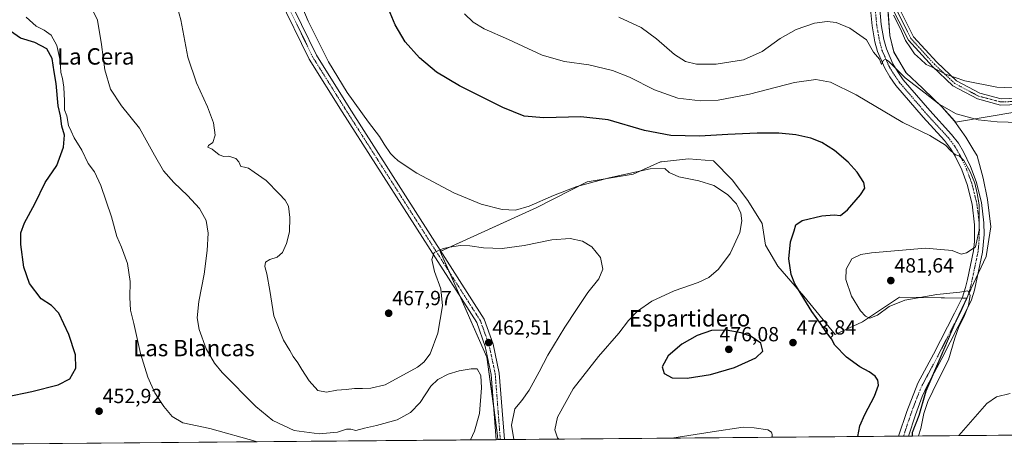
# Model space of a CAD drawing. Units: metres. Extents: x 559835 to 563294, y 4710184 to 4712527.
# Drawn here: x 560230 to 560712, y 4710184 to 4710394 of the extents above; entities that cross this region are included whole.
import ezdxf
from ezdxf.enums import TextEntityAlignment as Align

# ---------------------------------------------------------------- set-up
doc = ezdxf.new("R2010")
doc.units = ezdxf.units.M
doc.header["$MEASUREMENT"] = 0
doc.linetypes.add('TRAZO_Y_PUNTO', pattern=[1, 0.5, -0.25, 0, -0.25])
for name, color, linetype, lineweight in [('Camino', 19, 'Continuous', 0), ('Camino Cxs', 19, 'Continuous', 0), ('Camino eje', 39, 'TRAZO_Y_PUNTO', 13), ('Carátula', 7, 'Continuous', 5), ('Comarca CxS', 133, 'Continuous', 0), ('Comunidad Autónoma CxS', 142, 'Continuous', 0), ('Cultivos herbáceos CxS', 92, 'Continuous', 0), ('Cultivos leñosos', 92, 'Continuous', 0), ('Cultivos leñosos CxS', 92, 'Continuous', 0), ('Curva de nivel maestra', 36, 'Continuous', 30), ('Curva de nivel normal', 36, 'Continuous', 0), ('Municipio', 9, 'Continuous', 13), ('Municipio CxS', 142, 'Continuous', 0), ('Pista no pavimentada', 254, 'Continuous', 13), ('Pista no pavimentada Cxs', 254, 'Continuous', 0), ('Pista pavimentada eje', 135, 'TRAZO_Y_PUNTO', 0), ('Provincia CxS', 1, 'Continuous', 0), ('Punto de cota en terreno', 7, 'Continuous', 0), ('Rótulo de punto de cota en terreno', 19, 'Continuous', 0), ('Texto cartográfico', 19, 'Continuous', 0)]:
    doc.layers.add(name, color=color, linetype=linetype, lineweight=lineweight)
doc.styles.add('Arial', font='txt', dxfattribs={"height": 0.2})

# ---------------------------------------------------------------- blocks, each defined once
blk = doc.blocks.new('*U150')
at = {"layer": 'Cultivos herbáceos CxS', "color": 92, "linetype": 'Continuous', "lineweight": 0}
for points in [[(560654.86, 4710400.93, 489.35), (560655.9, 4710386.6, 487.59), (560657.89, 4710378.5, 486.53), (560663.84, 4710368.4, 485.85), (560671.86, 4710360.91, 485.39), (560672.43, 4710360.37, 485.33), (560681.42, 4710351.58, 484.39), (560687.71, 4710344.67, 482.39), (560688.09, 4710344.12, 482.08), (560718.13, 4710349.3, 486.97)], [(560783.11, 4710191.63, 494.99), (560666.95, 4710190.61, 478.82), (560667, 4710192.35, 478.61), (560670.21, 4710200.63, 479.21), (560673.64, 4710212.6, 478.94), (560680.95, 4710229.7, 478.82), (560688.26, 4710246.66, 479.7), (560688.34, 4710246.84, 479.71), (560693.66, 4710258.05, 479.89), (560660.56, 4710258.57, 481), (560658.19, 4710256.99, 480.66), (560642.52, 4710246.55, 479.24), (560629.11, 4710240.22, 475.69), (560613.78, 4710259.03, 474.95), (560601.05, 4710273.79, 474.23), (560594.94, 4710283.97, 473.09), (560593.41, 4710294.67, 472.35), (560586.28, 4710305.87, 471.55), (560578.65, 4710316.05, 471.62), (560569.48, 4710325.22, 472.08), (560557.26, 4710326.23, 471.89), (560544.06, 4710324.77, 470.85), (560543.52, 4710324.71, 470.8), (560530.09, 4710318.67, 469.23), (560507.6, 4710315.06, 469.69), (560483.04, 4710302.36, 469.05), (560435.62, 4710280.92, 464.85), (560442.82, 4710264.69, 463.51), (560458.55, 4710229.19, 461.84), (560463.53, 4710192.18, 462.41), (560463.93, 4710188.82, 462.48), (560189.33, 4710186.41, 441.94)]]:
    blk.add_polyline3d(points, dxfattribs=at)
blk = doc.blocks.new('*U170')
at = {"layer": 'Curva de nivel normal', "color": 36, "linetype": 'Continuous', "lineweight": 0}
for points in [[(560365.75, 4710406.2, 470), (560370.96, 4710393.64, 470), (560380.97, 4710373.73, 470), (560390.12, 4710358.66, 470), (560400.49, 4710344.19, 470), (560405.96, 4710337.17, 470), (560408.25, 4710333.41, 470), (560411.39, 4710328.88, 470), (560413.02, 4710327.18, 470), (560415, 4710325.21, 470), (560424.17, 4710319.28, 470), (560442.36, 4710309.56, 470), (560455.7, 4710304.05, 470), (560466.05, 4710301.51, 470), (560472.56, 4710301.1, 470), (560479.25, 4710303.06, 470), (560491.1, 4710308.38, 470), (560502.58, 4710312.72, 470), (560518.39, 4710317.01, 470), (560538.52, 4710321.3, 470), (560545.62, 4710321.59, 470), (560547.79, 4710319.56, 470), (560552.57, 4710317.4, 470), (560562.26, 4710315.42, 470), (560569.68, 4710313.17, 470), (560576.37, 4710308.87, 470), (560580.71, 4710304.22, 470), (560581.86, 4710301.84, 470), (560582.84, 4710299.59, 470), (560583.43, 4710295.85, 470), (560582.42, 4710290.15, 470), (560577.68, 4710279.9, 470), (560571.96, 4710272.19, 470), (560567.21, 4710268.23, 470), (560561.96, 4710265.67, 470), (560550.22, 4710261.6, 470), (560539.25, 4710256.66, 470), (560532.22, 4710251.72, 470), (560527.85, 4710247.07, 470), (560523.08, 4710240.9, 470), (560513.18, 4710229.5, 470), (560500.77, 4710213.68, 470), (560493.04, 4710199.8, 470), (560491.74, 4710193.58, 470), (560493.18, 4710189.68, 470), (560493.77, 4710189.08, 470)], [(560549.03, 4710189.57, 470), (560568.88, 4710192.73, 470), (560584.01, 4710194.86, 470), (560589.49, 4710194.67, 470), (560596.1, 4710193.61, 470), (560597.99, 4710192.54, 470), (560598.29, 4710191.3, 470), (560598.23, 4710190, 470)]]:
    blk.add_polyline3d(points, dxfattribs=at)
blk = doc.blocks.new('*U171')
at = {"layer": 'Curva de nivel normal', "color": 36, "linetype": 'Continuous', "lineweight": 0}
blk.add_polyline3d([(560265.05, 4710399.88, 460), (560267.75, 4710394.18, 460), (560269.82, 4710382.15, 460), (560271.36, 4710369.81, 460), (560274.14, 4710360.3, 460), (560279.63, 4710352.27, 460), (560288.43, 4710341.19, 460), (560295.7, 4710328.01, 460), (560300.21, 4710320.37, 460), (560305.19, 4710314.68, 460), (560311.96, 4710308.37, 460), (560317.82, 4710302, 460), (560321.08, 4710296, 460), (560321.99, 4710289.86, 460), (560321.59, 4710281.43, 460), (560319.98, 4710269.82, 460), (560317.36, 4710256.42, 460), (560316.57, 4710248.46, 460), (560317.56, 4710242.77, 460), (560320.99, 4710233.25, 460), (560325.06, 4710226.3, 460), (560328.79, 4710221.77, 460), (560345.28, 4710205.08, 460), (560353.74, 4710198.25, 460), (560364.14, 4710193.36, 460), (560376.45, 4710191.71, 460), (560385.32, 4710192.49, 460), (560389.76, 4710193.93, 460), (560391.95, 4710193.91, 460), (560394.28, 4710193.29, 460), (560398.55, 4710194.51, 460), (560404.41, 4710195.69, 460), (560414.58, 4710198.6, 460), (560421.16, 4710202.05, 460), (560425.88, 4710207.03, 460), (560431.06, 4710214.96, 460), (560434.44, 4710218.25, 460), (560439.56, 4710220.93, 460), (560444.91, 4710222.54, 460), (560450.89, 4710223.43, 460), (560453.77, 4710223.51, 460), (560455.49, 4710220.21, 460), (560455.87, 4710214.19, 460), (560454.93, 4710201.57, 460), (560452.46, 4710192.91, 460), (560450.44, 4710188.7, 460)], dxfattribs=at)
blk = doc.blocks.new('*U175')
at = {"layer": 'Curva de nivel normal', "color": 36, "linetype": 'Continuous', "lineweight": 0}
blk.add_polyline3d([(560346.17, 4710187.79, 455), (560322.88, 4710194.36, 455), (560309.62, 4710197.02, 455), (560304.34, 4710200.15, 455), (560300.24, 4710204.98, 455), (560295.84, 4710211.68, 455), (560292.38, 4710219.35, 455), (560288.9, 4710231.05, 455), (560285.6, 4710245.61, 455), (560283.96, 4710252.27, 455), (560283.61, 4710258.32, 455), (560283.74, 4710266.29, 455), (560282.45, 4710275.04, 455), (560279.52, 4710283.01, 455), (560277.26, 4710288.18, 455), (560274.74, 4710297.82, 455), (560269.42, 4710313.26, 455), (560266.36, 4710319.82, 455), (560263.26, 4710323.94, 455), (560260.07, 4710330.44, 455), (560256.43, 4710336.52, 455), (560254.93, 4710339.8, 455), (560253.63, 4710342.6, 455), (560252.73, 4710347.26, 455), (560251.72, 4710350.26, 455), (560251.72, 4710354.6, 455), (560251.26, 4710361.26, 455), (560250.59, 4710365.58, 455), (560249.84, 4710368.51, 455), (560249.49, 4710374.3, 455), (560247.95, 4710381.76, 455), (560245.07, 4710386.82, 455), (560241.75, 4710389.28, 455), (560237.76, 4710391.16, 455), (560232.82, 4710395.62, 455)], dxfattribs=at)
blk = doc.blocks.new('*U176')
at = {"layer": 'Curva de nivel normal', "color": 36, "linetype": 'Continuous', "lineweight": 0}
for points in [[(560523.21, 4710395.62, 485), (560534.03, 4710390.5, 485), (560541.55, 4710385.04, 485), (560550.47, 4710377.24, 485), (560555.74, 4710373.93, 485), (560561.14, 4710372.65, 485), (560570.87, 4710372.52, 485), (560584.26, 4710374.7, 485), (560593.28, 4710378.7, 485), (560602.22, 4710385.18, 485), (560609.92, 4710389.47, 485), (560618.96, 4710392.68, 485), (560625.11, 4710393.5, 485), (560629.56, 4710392.89, 485), (560636.3, 4710390.24, 485), (560644.39, 4710384.48, 485), (560647.85, 4710378.46, 485), (560650.73, 4710375.1, 485), (560651.82, 4710372.49, 485), (560652.65, 4710374.38, 485), (560653.78, 4710375.02, 485), (560655.14, 4710374.06, 485), (560663.43, 4710365.96, 485), (560673.1, 4710358.46, 485), (560680.11, 4710353.01, 485), (560688.39, 4710348.25, 485), (560699.14, 4710345.32, 485), (560708.43, 4710344.44, 485), (560719.26, 4710344.1, 485)], [(560714.76, 4710211.47, 485), (560708.09, 4710209.75, 485), (560703.43, 4710206.58, 485), (560689.71, 4710190.81, 485)]]:
    blk.add_polyline3d(points, dxfattribs=at)
blk = doc.blocks.new('*U177')
at = {"layer": 'Curva de nivel normal', "color": 36, "linetype": 'Continuous', "lineweight": 0}
blk.add_polyline3d([(560669.83, 4710190.63, 480), (560671.07, 4710194.23, 480), (560672.44, 4710201.63, 480), (560674.48, 4710207.45, 480), (560679.42, 4710217.53, 480), (560684.67, 4710227.89, 480), (560687.68, 4710238.51, 480), (560689.67, 4710244.03, 480), (560692.19, 4710248.76, 480), (560694.33, 4710254.54, 480), (560695.15, 4710259.47, 480), (560693.99, 4710261.68, 480), (560690.23, 4710260.99, 480), (560678.9, 4710259.89, 480), (560663.24, 4710257.16, 480), (560655.61, 4710253.95, 480), (560649.87, 4710249.71, 480), (560646.05, 4710248.31, 480), (560643.92, 4710249.27, 480), (560641.55, 4710251.8, 480), (560637.17, 4710259.05, 480), (560634.35, 4710267.27, 480), (560634.53, 4710272.27, 480), (560637.18, 4710277.3, 480), (560641.65, 4710279.41, 480), (560646.93, 4710280.28, 480), (560673.35, 4710282.46, 480), (560686.32, 4710281.39, 480), (560690.75, 4710279.67, 480), (560693.34, 4710280.19, 480), (560695.69, 4710281.76, 480), (560697.81, 4710283.2, 480), (560699.63, 4710291.41, 480), (560699.7, 4710303.79, 480), (560698.71, 4710309.25, 480), (560697.54, 4710314.27, 480), (560695.27, 4710319.89, 480), (560692.06, 4710325.46, 480), (560689.76, 4710327.66, 480), (560687.98, 4710328.15, 480), (560686.96, 4710329.13, 480), (560685.7, 4710330.21, 480), (560683.14, 4710332.99, 480), (560675.47, 4710337.66, 480), (560662.28, 4710344.04, 480), (560639.44, 4710357.62, 480), (560626.85, 4710363.84, 480), (560619.65, 4710365.09, 480), (560609.17, 4710363.57, 480), (560587.08, 4710357.92, 480), (560571.8, 4710354.96, 480), (560563.14, 4710354.56, 480), (560552.08, 4710355.98, 480), (560540.63, 4710360.06, 480), (560528.41, 4710366.24, 480), (560520.06, 4710369.56, 480), (560508.37, 4710372.19, 480), (560496.47, 4710373.93, 480), (560485.55, 4710376.96, 480), (560469.08, 4710384.62, 480), (560457.24, 4710389.83, 480), (560451.8, 4710393.1, 480), (560447.63, 4710397.28, 480)], dxfattribs=at)
blk = doc.blocks.new('*U179')
at = {"layer": 'Curva de nivel normal', "color": 36, "linetype": 'Continuous', "lineweight": 0}
blk.add_polyline3d([(560305.4, 4710406.26, 465), (560308.58, 4710394.28, 465), (560312.02, 4710376.01, 465), (560316.22, 4710363.38, 465), (560321.65, 4710351.64, 465), (560324.54, 4710343.91, 465), (560325.42, 4710337.82, 465), (560324.37, 4710334.29, 465), (560322.2, 4710332.81, 465), (560321.9, 4710332, 465), (560324.02, 4710330.96, 465), (560327.33, 4710328.28, 465), (560329.74, 4710327.32, 465), (560332.18, 4710327.52, 465), (560335.61, 4710326.44, 465), (560337.03, 4710324.86, 465), (560337.98, 4710322.54, 465), (560339.77, 4710322.2, 465), (560341.77, 4710321.69, 465), (560344.54, 4710319.8, 465), (560350.46, 4710315.69, 465), (560356.72, 4710309.09, 465), (560359.68, 4710306.1, 465), (560361.28, 4710303.09, 465), (560362.04, 4710297.58, 465), (560361.79, 4710290.54, 465), (560360.37, 4710284.77, 465), (560358.35, 4710280.39, 465), (560355.88, 4710278.13, 465), (560352.19, 4710277.02, 465), (560350.06, 4710275.75, 465), (560349.78, 4710273.62, 465), (560350.8, 4710269.97, 465), (560352.27, 4710261.77, 465), (560354.22, 4710249.39, 465), (560358.95, 4710237.45, 465), (560361.95, 4710232.45, 465), (560363.67, 4710229.51, 465), (560365.99, 4710226.5, 465), (560367.91, 4710223.08, 465), (560371.47, 4710217.64, 465), (560375.71, 4710212.84, 465), (560379.98, 4710212.06, 465), (560384.96, 4710212.99, 465), (560389.65, 4710213.38, 465), (560393.73, 4710213.86, 465), (560397.61, 4710213.84, 465), (560401.73, 4710214.02, 465), (560408.77, 4710215.66, 465), (560424.54, 4710224.32, 465), (560427.71, 4710226.71, 465), (560430.7, 4710230.88, 465), (560434.43, 4710240.94, 465), (560436.72, 4710254.27, 465), (560436, 4710262.61, 465), (560432.93, 4710271.18, 465), (560431.5, 4710276.98, 465), (560432.68, 4710280.35, 465), (560437.1, 4710282.43, 465), (560440.44, 4710282.96, 465), (560445.44, 4710283.79, 465), (560450.18, 4710283.69, 465), (560456.79, 4710282.63, 465), (560465.99, 4710282.43, 465), (560476.8, 4710283.91, 465), (560490.39, 4710286.64, 465), (560499.24, 4710287.27, 465), (560505.39, 4710285.88, 465), (560509.94, 4710283.26, 465), (560514.1, 4710277.94, 465), (560515.31, 4710272.27, 465), (560513.27, 4710267.52, 465), (560507.91, 4710260.91, 465), (560502.48, 4710252.52, 465), (560496.7, 4710243.94, 465), (560488.43, 4710230.13, 465), (560484.2, 4710222.02, 465), (560479.2, 4710213.09, 465), (560475.58, 4710207.96, 465), (560472.16, 4710203.95, 465), (560470.61, 4710195.94, 465), (560471.68, 4710188.89, 465)], dxfattribs=at)
blk = doc.blocks.new('*U183')
at = {"layer": 'Curva de nivel maestra', "color": 36, "linetype": 'Continuous', "lineweight": 30}
blk.add_polyline3d([(560640.25, 4710190.37, 475), (560641.18, 4710195.61, 475), (560643.61, 4710201.16, 475), (560648.29, 4710210.16, 475), (560650.24, 4710215.5, 475), (560650.03, 4710217.94, 475), (560648.63, 4710219.97, 475), (560645.73, 4710222.05, 475), (560641.25, 4710224.43, 475), (560634.72, 4710229.24, 475), (560628.88, 4710235.06, 475), (560627.25, 4710238.1, 475), (560624.8, 4710241.31, 475), (560621.9, 4710245.75, 475), (560617.62, 4710251.47, 475), (560609.27, 4710265.12, 475), (560607.56, 4710269.67, 475), (560606.36, 4710277.32, 475), (560607.25, 4710285.56, 475), (560609.08, 4710291.04, 475), (560609.85, 4710293.88, 475), (560612.88, 4710296.09, 475), (560622.49, 4710298.42, 475), (560628.55, 4710298.88, 475), (560631.69, 4710298.46, 475), (560635.16, 4710301.26, 475), (560641.45, 4710308.6, 475), (560643.66, 4710311.93, 475), (560643.12, 4710314.61, 475), (560639.85, 4710319.69, 475), (560635.44, 4710324.62, 475), (560628.81, 4710330.31, 475), (560622.62, 4710334.2, 475), (560617.19, 4710336.38, 475), (560609.76, 4710338, 475), (560601.43, 4710338.81, 475), (560590.82, 4710338.81, 475), (560576.53, 4710338.19, 475), (560562.57, 4710337.32, 475), (560548.62, 4710337.68, 475), (560535.77, 4710340.14, 475), (560517.96, 4710345.29, 475), (560504.54, 4710346.77, 475), (560486.44, 4710346.27, 475), (560476.7, 4710347.1, 475), (560466.25, 4710351.3, 475), (560445.14, 4710361.92, 475), (560433.85, 4710368.6, 475), (560425.5, 4710375.66, 475), (560418.44, 4710383.52, 475), (560413.65, 4710391.82, 475), (560407.93, 4710405.68, 475)], dxfattribs=at)
blk = doc.blocks.new('5PATER')
at = {"layer": 'Carátula', "linetype": 'Continuous', "lineweight": 5}
h = blk.add_hatch(color=250, dxfattribs=at)
edge = h.paths.add_edge_path()
edge.add_ellipse((0, 0.01), major_axis=(-1.33, -1.34), ratio=0.999422, start_angle=0, end_angle=360)

msp = doc.modelspace()

# ---------------------------------------------------------------- linework, layer by layer
at = {"layer": 'Camino', "color": 19, "linetype": 'Continuous', "lineweight": 0}
for points in [[(560703.05, 4710661.82, 485.35), (560705.83, 4710655.56, 485.73), (560709.42, 4710642.82, 486.86), (560711.38, 4710626.85, 488.34), (560710.73, 4710607.51, 488.9), (560711.37, 4710586.16, 488.64), (560707.35, 4710553.33, 487.91), (560691, 4710521.77, 489.4), (560683.33, 4710502.6, 491.56), (560670.55, 4710465.22, 493.29), (560668.67, 4710447.04, 493.4), (560670.33, 4710441.13, 493.37), (560670.67, 4710437.09, 493.23), (560669.44, 4710433.94, 492.96), (560667.64, 4710432.01, 492.69), (560662.15, 4710429.21, 491.98), (560659.32, 4710425.22, 491.68), (560658.63, 4710403.59, 490.62), (560667.42, 4710386, 490.54), (560678.89, 4710373.51, 490.25), (560688.54, 4710364.37, 489.79), (560699.87, 4710358.36, 489.18), (560710.35, 4710355.6, 489.04), (560723.19, 4710356.03, 489.17)], [(560723.75, 4710353.04, 488.64), (560710.02, 4710352.59, 488.37), (560698.77, 4710355.54, 488.68), (560686.77, 4710361.91, 489.15), (560676.75, 4710371.4, 489.66), (560664.93, 4710384.28, 489.99), (560655.61, 4710402.93, 489.92), (560656.35, 4710426.21, 491.39), (560659.45, 4710430.6, 491.67)]]:
    msp.add_polyline3d(points, dxfattribs=at)
at = {"layer": 'Camino Cxs', "color": 19, "linetype": 'Continuous', "lineweight": 0}
for points in [[(560658.63, 4710403.59, 490.62), (560667.42, 4710386, 490.54), (560678.89, 4710373.51, 490.25), (560688.54, 4710364.37, 489.79), (560699.87, 4710358.36, 489.18), (560710.35, 4710355.6, 489.04), (560723.19, 4710356.03, 489.17)], [(560723.75, 4710353.04, 488.64), (560710.02, 4710352.59, 488.37), (560698.77, 4710355.54, 488.68), (560686.77, 4710361.91, 489.15), (560676.75, 4710371.4, 489.66), (560664.93, 4710384.28, 489.99), (560655.61, 4710402.93, 489.92)]]:
    msp.add_polyline3d(points, dxfattribs=at)
at = {"layer": 'Camino eje', "color": 39, "linetype": 'TRAZO_Y_PUNTO', "lineweight": 13}
msp.add_polyline3d([(560661.39, 4710430.74, 491.87), (560657.83, 4710425.71, 491.53), (560657.12, 4710403.26, 490.38), (560666.18, 4710385.14, 490.38), (560677.82, 4710372.46, 489.99), (560687.66, 4710363.14, 489.57), (560699.32, 4710356.95, 488.94), (560710.18, 4710354.1, 488.81), (560723.47, 4710354.53, 488.97)], dxfattribs=at)
at = {"layer": 'Comarca CxS', "color": 133, "linetype": 'Continuous', "lineweight": 0}
msp.add_polyline3d([(563293.56, 4710213.69, 412.53), (559872.16, 4710183.62, 438.72), (559852.28, 4712496.84, 519.84), (563272.57, 4712526.94, 444.89), (563293.56, 4710213.69, 412.53)], close=True, dxfattribs=at)
msp.add_polyline3d([(563293.56, 4710213.69, 412.53), (559872.16, 4710183.62, 438.72), (559852.28, 4712496.84, 519.84), (563272.57, 4712526.94, 444.89), (563293.56, 4710213.69, 412.53)], close=True, dxfattribs=at)
at = {"layer": 'Comunidad Autónoma CxS', "color": 142, "linetype": 'Continuous', "lineweight": 0}
msp.add_polyline3d([(560666.83, 4710190.6, 478.78), (559872.16, 4710183.62, 438.72), (559858.91, 4711725.78, 472.87), (559852.28, 4712496.84, 519.84), (562543.81, 4712520.53, 453.38), (563272.57, 4712526.94, 444.89), (563293.56, 4710213.69, 412.53), (561615.06, 4710198.94, 484.97), (560666.83, 4710190.6, 478.78)], close=True, dxfattribs=at)
msp.add_polyline3d([(560666.83, 4710190.6, 478.78), (559872.16, 4710183.62, 438.72), (559858.91, 4711725.78, 472.87), (559852.28, 4712496.84, 519.84), (562543.81, 4712520.53, 453.38), (563272.57, 4712526.94, 444.89), (563293.56, 4710213.69, 412.53), (561615.06, 4710198.94, 484.97), (560666.83, 4710190.6, 478.78)], close=True, dxfattribs=at)
at = {"layer": 'Cultivos herbáceos CxS', "color": 92, "linetype": 'Continuous', "lineweight": 0}
for points in [[(560654.86, 4710400.93, 489.35), (560655.9, 4710386.6, 487.59), (560657.89, 4710378.5, 486.53), (560663.84, 4710368.4, 485.85), (560671.86, 4710360.91, 485.39), (560672.43, 4710360.37, 485.33), (560681.42, 4710351.58, 484.39), (560687.71, 4710344.67, 482.39), (560688.08, 4710344.12, 482.08), (560718.13, 4710349.3, 486.97)], [(560666.95, 4710190.61, 478.82), (560667, 4710192.35, 478.61), (560670.21, 4710200.63, 479.21), (560673.64, 4710212.6, 478.94), (560677.04, 4710220.56, 478.8), (560680.95, 4710229.7, 478.82), (560688.26, 4710246.66, 479.7), (560688.34, 4710246.84, 479.71), (560691.05, 4710252.56, 479.7), (560693.63, 4710257.99, 479.89), (560693.66, 4710258.05, 479.89), (560693.65, 4710258.05, 479.89), (560691.19, 4710258.09, 479.72), (560660.56, 4710258.57, 481), (560658.19, 4710256.99, 480.66), (560642.52, 4710246.55, 479.24), (560629.11, 4710240.22, 475.69), (560613.77, 4710259.03, 474.95), (560601.05, 4710273.79, 474.23), (560594.94, 4710283.98, 473.09), (560593.41, 4710294.67, 472.35), (560586.28, 4710305.87, 471.55), (560578.65, 4710316.05, 471.62), (560569.48, 4710325.22, 472.08), (560557.26, 4710326.23, 471.89), (560544.05, 4710324.77, 470.85), (560543.51, 4710324.71, 470.8), (560530.09, 4710318.67, 469.23), (560507.6, 4710315.06, 469.69), (560483.04, 4710302.36, 469.05), (560435.97, 4710281.08, 464.85), (560435.62, 4710280.92, 464.85), (560439.98, 4710271.08, 464), (560442.82, 4710264.69, 463.51), (560445.35, 4710258.96, 463.26), (560458.54, 4710229.19, 461.84), (560461.86, 4710204.54, 462.14), (560463.53, 4710192.18, 462.41), (560463.92, 4710188.82, 462.48)], [(560783.11, 4710191.63, 494.99), (560666.95, 4710190.61, 478.82)], [(560463.92, 4710188.82, 462.48), (560463.09, 4710188.81, 462.46), (560189.33, 4710186.41, 441.94)]]:
    msp.add_polyline3d(points, dxfattribs=at)
at = {"layer": 'Cultivos leñosos', "color": 92, "linetype": 'Continuous', "lineweight": 0}
for points in [[(560654.86, 4710400.93, 489.35), (560655.9, 4710386.6, 487.59), (560657.89, 4710378.5, 486.53), (560663.84, 4710368.4, 485.85), (560671.86, 4710360.91, 485.39), (560672.43, 4710360.37, 485.33), (560681.42, 4710351.58, 484.39), (560687.71, 4710344.67, 482.39), (560688.08, 4710344.12, 482.08), (560718.13, 4710349.3, 486.97)], [(560666.95, 4710190.61, 478.82), (560667, 4710192.35, 478.61), (560670.21, 4710200.63, 479.21), (560673.64, 4710212.6, 478.94), (560677.04, 4710220.56, 478.8), (560680.95, 4710229.7, 478.82), (560688.26, 4710246.66, 479.7), (560688.34, 4710246.84, 479.71), (560691.05, 4710252.56, 479.7), (560693.63, 4710257.99, 479.89), (560693.66, 4710258.05, 479.89), (560693.65, 4710258.05, 479.89), (560691.19, 4710258.09, 479.72), (560660.56, 4710258.57, 481), (560658.19, 4710256.99, 480.66), (560642.52, 4710246.55, 479.24), (560629.11, 4710240.22, 475.69), (560613.77, 4710259.03, 474.95), (560601.05, 4710273.79, 474.23), (560594.94, 4710283.98, 473.09), (560593.41, 4710294.67, 472.35), (560586.28, 4710305.87, 471.55), (560578.65, 4710316.05, 471.62), (560569.48, 4710325.22, 472.08), (560557.26, 4710326.23, 471.89), (560544.05, 4710324.77, 470.85), (560543.51, 4710324.71, 470.8), (560530.09, 4710318.67, 469.23), (560507.6, 4710315.06, 469.69), (560483.04, 4710302.36, 469.05), (560435.97, 4710281.08, 464.85), (560435.62, 4710280.92, 464.85), (560439.98, 4710271.08, 464), (560442.82, 4710264.69, 463.51), (560445.35, 4710258.96, 463.26), (560458.54, 4710229.19, 461.84), (560461.86, 4710204.54, 462.14), (560463.53, 4710192.18, 462.41), (560463.92, 4710188.82, 462.48)], [(560666.95, 4710190.61, 478.82), (560664.93, 4710190.59, 478.45), (560662.54, 4710190.57, 478.13), (560660.15, 4710190.55, 477.82), (560467.1, 4710188.85, 462.85), (560465.09, 4710188.83, 462.51), (560463.92, 4710188.82, 462.48)]]:
    msp.add_polyline3d(points, dxfattribs=at)
at = {"layer": 'Cultivos leñosos CxS', "color": 92, "linetype": 'Continuous', "lineweight": 0}
msp.add_polyline3d([(560718.13, 4710349.3, 486.97), (560688.09, 4710344.12, 482.08), (560687.71, 4710344.67, 482.39), (560681.42, 4710351.58, 484.39), (560672.43, 4710360.37, 485.33), (560671.86, 4710360.91, 485.39), (560663.84, 4710368.4, 485.85), (560657.89, 4710378.5, 486.53), (560655.9, 4710386.6, 487.59), (560654.86, 4710400.93, 489.35)], dxfattribs=at)
msp.add_polyline3d([(560666.95, 4710190.61, 478.82), (560463.93, 4710188.82, 462.48), (560463.53, 4710192.18, 462.41), (560458.55, 4710229.19, 461.84), (560442.82, 4710264.69, 463.51), (560435.62, 4710280.92, 464.85), (560483.04, 4710302.36, 469.05), (560507.6, 4710315.06, 469.69), (560530.09, 4710318.67, 469.23), (560543.51, 4710324.71, 470.8), (560544.06, 4710324.77, 470.85), (560557.26, 4710326.23, 471.89), (560569.48, 4710325.22, 472.08), (560578.65, 4710316.05, 471.62), (560586.28, 4710305.87, 471.55), (560593.41, 4710294.67, 472.35), (560594.94, 4710283.97, 473.09), (560601.05, 4710273.79, 474.23), (560613.78, 4710259.03, 474.95), (560629.11, 4710240.22, 475.69), (560642.52, 4710246.55, 479.24), (560658.19, 4710256.99, 480.66), (560660.56, 4710258.57, 481), (560693.66, 4710258.05, 479.89), (560688.34, 4710246.84, 479.71), (560688.26, 4710246.66, 479.7), (560680.95, 4710229.7, 478.82), (560673.64, 4710212.6, 478.94), (560670.21, 4710200.63, 479.21), (560667, 4710192.35, 478.61), (560666.95, 4710190.61, 478.82)], close=True, dxfattribs=at)
at = {"layer": 'Curva de nivel maestra', "color": 36, "linetype": 'Continuous', "lineweight": 30}
for points in [[(560223.13, 4710209.79, 450), (560235.71, 4710212.46, 450), (560248.56, 4710215.65, 450), (560254.23, 4710218.61, 450), (560257.21, 4710223.89, 450), (560256.99, 4710230.39, 450), (560253.78, 4710240.3, 450), (560248.86, 4710250.69, 450), (560245.3, 4710254.43, 450), (560240.16, 4710257.73, 450), (560234.46, 4710265.32, 450), (560231.67, 4710273.26, 450), (560230.25, 4710284.3, 450), (560230.19, 4710290.09, 450), (560231.98, 4710294.97, 450), (560237.12, 4710304.16, 450), (560242.16, 4710314.63, 450), (560247.85, 4710323.03, 450), (560251.23, 4710331.92, 450), (560251.58, 4710337.8, 450), (560250.36, 4710342.28, 450), (560249.62, 4710347.26, 450), (560248.51, 4710352.13, 450), (560247.64, 4710363.08, 450), (560246.51, 4710368.81, 450), (560245.58, 4710375.35, 450), (560243.03, 4710380.02, 450), (560237.08, 4710383.11, 450), (560230.16, 4710385.3, 450), (560223.56, 4710389.88, 450)], [(560556.65, 4710218.86, 475), (560568.08, 4710220.65, 475), (560579.84, 4710224.17, 475), (560590.16, 4710228.89, 475), (560593.7, 4710232.17, 475), (560592.61, 4710236.05, 475), (560587.9, 4710239.31, 475), (560582.99, 4710241.17, 475), (560575.7, 4710242.44, 475), (560568.58, 4710242.24, 475), (560561.52, 4710239.8, 475), (560553.92, 4710235.56, 475), (560547.34, 4710229.92, 475), (560544.38, 4710224.47, 475), (560545.34, 4710221.2, 475), (560549.19, 4710219.12, 475), (560556.65, 4710218.86, 475)]]:
    msp.add_polyline3d(points, dxfattribs=at)
at = {"layer": 'Curva de nivel normal', "color": 36, "linetype": 'Continuous', "lineweight": 0}
msp.add_polyline3d([(560657.64, 4710396.58, 490), (560661.05, 4710389.88, 490), (560663.6, 4710384.18, 490), (560666.07, 4710380.58, 490), (560667.87, 4710377.7, 490), (560670.84, 4710375.02, 490), (560673.63, 4710372.45, 490), (560676.65, 4710371.11, 490), (560683.13, 4710367.62, 490), (560692.55, 4710364.5, 490), (560708.24, 4710361.28, 490), (560720.1, 4710360.76, 490)], dxfattribs=at)
at = {"layer": 'Municipio', "color": 9, "linetype": 'Continuous', "lineweight": 13}
msp.add_polyline3d([(560666.83, 4710190.6, 478.78), (560666.88, 4710192.39, 478.56), (560670.1, 4710200.68, 479.18), (560673.52, 4710212.65, 478.9), (560680.83, 4710229.74, 478.81), (560685.4, 4710240.35, 479.29), (560688.23, 4710246.89, 479.7), (560695.52, 4710262.26, 480.09), (560695.59, 4710262.41, 480.09), (560703.04, 4710278.49, 480.71), (560705.29, 4710292.98, 480.56), (560703.63, 4710306.3, 480.54), (560701.61, 4710316.81, 480.76), (560698.57, 4710327.7, 481.06), (560696.49, 4710331.11, 481.13), (560695.46, 4710332.79, 480.99), (560693.02, 4710336.78, 481.08), (560687.6, 4710344.72, 482.4), (560681.3, 4710351.63, 484.38), (560672.32, 4710360.42, 485.32), (560672.06, 4710360.66, 485.34), (560663.73, 4710368.45, 485.83), (560657.78, 4710378.54, 486.51), (560655.79, 4710386.65, 487.56), (560654.75, 4710400.98, 489.31)], dxfattribs=at)
msp.add_polyline3d([(560666.83, 4710190.6, 478.78), (560666.88, 4710192.39, 478.56), (560670.1, 4710200.68, 479.18), (560673.52, 4710212.65, 478.9), (560680.83, 4710229.74, 478.81), (560685.4, 4710240.35, 479.29), (560688.23, 4710246.89, 479.7), (560695.52, 4710262.26, 480.09), (560695.59, 4710262.41, 480.09), (560703.04, 4710278.49, 480.71), (560705.29, 4710292.98, 480.56), (560703.63, 4710306.3, 480.54), (560701.61, 4710316.81, 480.76), (560698.57, 4710327.7, 481.06), (560696.49, 4710331.11, 481.13), (560695.46, 4710332.79, 480.99), (560693.02, 4710336.78, 481.08), (560687.6, 4710344.72, 482.4), (560681.3, 4710351.63, 484.38), (560672.32, 4710360.42, 485.32), (560672.06, 4710360.66, 485.34), (560663.73, 4710368.45, 485.83), (560657.78, 4710378.54, 486.51), (560655.79, 4710386.65, 487.56), (560654.75, 4710400.98, 489.31)], dxfattribs=at)
at = {"layer": 'Municipio CxS', "color": 142, "linetype": 'Continuous', "lineweight": 0}
for points in [[(560654.75, 4710400.98, 489.31), (560655.79, 4710386.65, 487.56), (560657.78, 4710378.54, 486.51), (560663.73, 4710368.45, 485.83), (560672.06, 4710360.66, 485.34), (560672.32, 4710360.42, 485.32), (560681.3, 4710351.63, 484.38), (560687.6, 4710344.72, 482.4), (560693.02, 4710336.78, 481.08), (560695.46, 4710332.79, 480.99), (560696.49, 4710331.11, 481.13), (560698.57, 4710327.7, 481.06), (560701.61, 4710316.81, 480.76), (560703.63, 4710306.3, 480.54), (560705.29, 4710292.98, 480.56), (560703.04, 4710278.49, 480.71), (560695.59, 4710262.41, 480.09), (560695.52, 4710262.26, 480.09), (560688.23, 4710246.89, 479.7), (560685.4, 4710240.35, 479.29), (560680.83, 4710229.74, 478.81), (560673.52, 4710212.65, 478.9), (560670.1, 4710200.68, 479.18), (560666.88, 4710192.39, 478.56), (560666.83, 4710190.6, 478.78), (560666.83, 4710190.6, 478.78), (559872.16, 4710183.62, 438.72)], [(560654.75, 4710400.98, 489.31), (560655.79, 4710386.64, 487.56), (560657.78, 4710378.54, 486.51), (560663.73, 4710368.45, 485.83), (560672.06, 4710360.66, 485.34), (560672.32, 4710360.42, 485.32), (560681.3, 4710351.63, 484.38), (560687.6, 4710344.72, 482.4), (560693.02, 4710336.78, 481.08), (560695.46, 4710332.79, 480.99), (560696.49, 4710331.11, 481.13), (560698.57, 4710327.7, 481.06), (560701.61, 4710316.81, 480.76), (560703.63, 4710306.3, 480.54), (560705.29, 4710292.98, 480.56), (560703.04, 4710278.48, 480.71), (560695.59, 4710262.41, 480.09), (560695.52, 4710262.25, 480.09), (560688.23, 4710246.89, 479.7), (560685.4, 4710240.35, 479.29), (560680.83, 4710229.74, 478.81), (560673.52, 4710212.65, 478.9), (560670.1, 4710200.68, 479.18), (560666.88, 4710192.39, 478.56), (560666.83, 4710190.6, 478.78), (560666.83, 4710190.6, 478.78), (559872.16, 4710183.62, 438.72)], [(561615.06, 4710198.94, 484.97), (560666.83, 4710190.6, 478.78), (560666.88, 4710192.39, 478.56), (560670.1, 4710200.68, 479.18), (560673.52, 4710212.65, 478.9), (560680.83, 4710229.74, 478.81), (560685.4, 4710240.35, 479.29), (560688.23, 4710246.89, 479.7), (560695.52, 4710262.26, 480.09), (560695.59, 4710262.41, 480.09), (560703.04, 4710278.49, 480.71), (560705.29, 4710292.98, 480.56), (560703.63, 4710306.3, 480.54), (560701.61, 4710316.81, 480.76), (560698.57, 4710327.7, 481.06), (560696.49, 4710331.11, 481.13), (560695.46, 4710332.79, 480.99), (560693.02, 4710336.78, 481.08), (560687.6, 4710344.72, 482.4), (560681.3, 4710351.63, 484.38), (560672.32, 4710360.42, 485.32), (560672.06, 4710360.66, 485.34), (560663.73, 4710368.45, 485.83), (560657.78, 4710378.54, 486.51), (560655.79, 4710386.65, 487.56), (560654.75, 4710400.98, 489.31)], [(561615.06, 4710198.94, 484.97), (560666.83, 4710190.6, 478.78), (560666.88, 4710192.39, 478.56), (560670.1, 4710200.68, 479.18), (560673.52, 4710212.65, 478.9), (560680.83, 4710229.74, 478.81), (560685.4, 4710240.35, 479.29), (560688.23, 4710246.89, 479.7), (560695.52, 4710262.25, 480.09), (560695.59, 4710262.41, 480.09), (560703.04, 4710278.48, 480.71), (560705.29, 4710292.98, 480.56), (560703.63, 4710306.3, 480.54), (560701.61, 4710316.81, 480.76), (560698.57, 4710327.7, 481.06), (560696.49, 4710331.11, 481.13), (560695.46, 4710332.79, 480.99), (560693.02, 4710336.78, 481.08), (560687.6, 4710344.72, 482.4), (560681.3, 4710351.63, 484.38), (560672.32, 4710360.42, 485.32), (560672.06, 4710360.66, 485.34), (560663.73, 4710368.45, 485.83), (560657.78, 4710378.54, 486.51), (560655.79, 4710386.64, 487.56), (560654.75, 4710400.98, 489.31)]]:
    msp.add_polyline3d(points, dxfattribs=at)
at = {"layer": 'Pista no pavimentada', "color": 254, "linetype": 'Continuous', "lineweight": 13}
for points in [[(560463.09, 4710188.81, 462.46), (560460.6, 4710220.72, 461.81), (560457.69, 4710234.47, 462.21), (560453.57, 4710246.09, 462.48), (560387.68, 4710349.24, 468.5), (560371.5, 4710375.06, 468.71), (560356.64, 4710405.57, 468.08), (560351.02, 4710421.16, 467.64), (560347.65, 4710434.25, 467.25), (560344.92, 4710448.57, 466.4), (560343.61, 4710459.79, 465.75), (560357.52, 4710563.13, 460.4), (560358.46, 4710576.98, 460.11), (560357.1, 4710584.85, 460.45), (560353.95, 4710594.14, 460.78), (560345.45, 4710609.54, 461.8), (560330.1, 4710635.96, 464.94), (560318.57, 4710656, 466.33), (560305.71, 4710682.82, 467.69), (560288.7, 4710727.34, 467.76)], [(560292.46, 4710728.72, 468.02), (560309.39, 4710684.4, 467.86), (560322.11, 4710657.86, 466.28), (560332.86, 4710639.18, 464.94), (560334.04, 4710637.14, 464.74), (560335.4, 4710635.25, 464.51), (560348.95, 4710611.48, 461.61), (560357.63, 4710595.76, 460.68), (560360.99, 4710585.84, 460.34), (560362.49, 4710577.19, 460.24), (560361.5, 4710562.73, 460.74), (560347.65, 4710459.75, 466.48), (560348.88, 4710449.18, 467.01), (560351.55, 4710435.12, 467.2), (560354.85, 4710422.34, 467.59), (560360.33, 4710407.13, 468.06), (560375, 4710377, 468.78), (560391.06, 4710351.38, 468.79), (560457.19, 4710247.86, 462.64), (560461.55, 4710235.55, 462.37), (560464.57, 4710221.3, 462.21), (560467.1, 4710188.85, 462.85)], [(560660.15, 4710190.55, 477.82), (560660.15, 4710190.55, 477.82), (560664.19, 4710202.57, 477.58), (560669.64, 4710216.39, 477.62), (560677.29, 4710230.63, 478.34), (560687.57, 4710250.65, 479.65), (560691.39, 4710258.51, 479.75), (560692.97, 4710263.27, 480.24), (560693.93, 4710267.19, 480.32), (560696.81, 4710281.19, 480.02), (560697.3, 4710285.87, 479.95), (560697.41, 4710293.95, 479.86), (560696.22, 4710304.04, 479.73), (560693.81, 4710313.75, 479.44), (560691.13, 4710320.79, 479.7), (560687.89, 4710327.59, 479.85), (560685.66, 4710331.29, 479.96), (560682.65, 4710335.27, 480.06), (560672.14, 4710346.7, 481.25), (560658.88, 4710362.17, 483.6), (560655.9, 4710366.38, 484.09), (560653.37, 4710370.66, 484.55), (560649.84, 4710378.76, 484.83), (560648.57, 4710383.59, 485.27), (560647.19, 4710391.3, 486.21), (560646.28, 4710401.2, 487.48)], [(560650.83, 4710401.36, 488.07), (560651.7, 4710391.91, 486.9), (560653.01, 4710384.57, 486.21), (560654.17, 4710380.15, 485.94), (560657.38, 4710372.8, 485.07), (560659.72, 4710368.86, 484.88), (560662.47, 4710364.97, 484.34), (560675.39, 4710349.88, 482.19), (560686.14, 4710338.18, 480.59), (560689.43, 4710333.84, 480.4), (560691.9, 4710329.74, 480.27), (560695.31, 4710322.58, 480.33), (560698.15, 4710315.11, 480.15), (560700.7, 4710304.86, 480.25), (560701.92, 4710294.93, 480.14), (560702, 4710289.19, 480.22), (560701.33, 4710280.63, 480.37), (560697.34, 4710262, 480.24), (560695.8, 4710257.24, 480.05), (560693.47, 4710252.27, 479.94), (560681.31, 4710228.51, 478.91), (560673.77, 4710214.47, 478.8), (560671.74, 4710209.91, 478.59), (560668.47, 4710201.01, 478.74), (560664.93, 4710190.59, 478.45)], [(560467.1, 4710188.85, 462.85), (560463.09, 4710188.81, 462.46)], [(560664.93, 4710190.59, 478.45), (560660.15, 4710190.55, 477.82)]]:
    msp.add_polyline3d(points, dxfattribs=at)
at = {"layer": 'Pista no pavimentada Cxs', "color": 254, "linetype": 'Continuous', "lineweight": 0}
for points in [[(560360.33, 4710407.13, 468.06), (560375, 4710377, 468.78), (560391.06, 4710351.38, 468.79), (560457.19, 4710247.86, 462.64), (560461.55, 4710235.55, 462.37), (560464.57, 4710221.3, 462.21), (560467.1, 4710188.85, 462.85), (560463.09, 4710188.81, 462.46), (560460.6, 4710220.72, 461.81), (560457.69, 4710234.47, 462.21), (560453.57, 4710246.09, 462.48), (560387.68, 4710349.24, 468.5), (560371.5, 4710375.06, 468.71), (560356.64, 4710405.57, 468.08)], [(560650.83, 4710401.36, 488.07), (560651.7, 4710391.91, 486.9), (560653.01, 4710384.57, 486.21), (560654.17, 4710380.15, 485.94), (560657.38, 4710372.8, 485.07), (560659.72, 4710368.86, 484.88), (560662.47, 4710364.97, 484.34), (560675.39, 4710349.88, 482.19), (560686.14, 4710338.18, 480.59), (560689.43, 4710333.84, 480.4), (560691.9, 4710329.74, 480.27), (560695.31, 4710322.58, 480.33), (560698.15, 4710315.11, 480.15), (560700.7, 4710304.86, 480.25), (560701.92, 4710294.93, 480.14), (560702, 4710289.19, 480.22), (560701.33, 4710280.63, 480.37), (560697.34, 4710262, 480.24), (560695.8, 4710257.24, 480.05), (560693.47, 4710252.27, 479.94), (560681.31, 4710228.51, 478.91), (560673.77, 4710214.47, 478.8), (560671.74, 4710209.91, 478.59), (560668.47, 4710201.01, 478.74), (560664.93, 4710190.59, 478.45), (560664.93, 4710190.59, 478.45), (560660.15, 4710190.55, 477.82), (560660.15, 4710190.55, 477.82), (560664.19, 4710202.57, 477.58), (560669.64, 4710216.39, 477.62), (560677.29, 4710230.63, 478.34), (560687.57, 4710250.65, 479.65), (560691.39, 4710258.51, 479.75), (560692.97, 4710263.27, 480.24), (560693.93, 4710267.19, 480.32), (560696.81, 4710281.19, 480.02), (560697.3, 4710285.87, 479.95), (560697.41, 4710293.95, 479.86), (560696.22, 4710304.04, 479.73), (560693.81, 4710313.75, 479.44), (560691.13, 4710320.79, 479.7), (560687.89, 4710327.59, 479.85), (560685.66, 4710331.29, 479.96), (560682.65, 4710335.27, 480.06), (560672.14, 4710346.7, 481.25), (560658.88, 4710362.17, 483.6), (560655.9, 4710366.38, 484.09), (560653.37, 4710370.66, 484.55), (560649.84, 4710378.76, 484.83), (560648.57, 4710383.59, 485.27), (560647.19, 4710391.3, 486.21), (560646.28, 4710401.2, 487.48)]]:
    msp.add_polyline3d(points, dxfattribs=at)
at = {"layer": 'Pista pavimentada eje', "color": 135, "linetype": 'TRAZO_Y_PUNTO', "lineweight": 0}
for points in [[(560290.58, 4710728.03, 467.68), (560307.55, 4710683.61, 467.72), (560320.34, 4710656.93, 466.24), (560331.83, 4710636.95, 464.81), (560347.2, 4710610.51, 461.86), (560355.79, 4710594.95, 460.78), (560359.04, 4710585.34, 460.4), (560360.47, 4710577.08, 460.14), (560359.51, 4710562.93, 460.58), (560345.63, 4710459.77, 466.08), (560346.9, 4710448.88, 466.85), (560349.6, 4710434.69, 467.22), (560352.93, 4710421.75, 467.65), (560358.49, 4710406.35, 468.08), (560373.25, 4710376.03, 468.75), (560389.37, 4710350.31, 468.66), (560455.38, 4710246.98, 462.61), (560459.62, 4710235.01, 462.3), (560462.59, 4710221.01, 462.17), (560465.09, 4710188.83, 462.51)], [(560648.56, 4710401.28, 487.77), (560649.45, 4710391.61, 486.53), (560650.79, 4710384.08, 485.56), (560652.01, 4710379.46, 485.36), (560653.77, 4710375.41, 485.13), (560655.38, 4710371.73, 484.65), (560656.64, 4710369.59, 484.45), (560657.81, 4710367.62, 484.4), (560660.68, 4710363.57, 483.75), (560667.14, 4710356.03, 482.82), (560673.77, 4710348.29, 481.59), (560679.02, 4710342.58, 481.03), (560684.4, 4710336.73, 480.35), (560685.9, 4710334.74, 480.24), (560687.55, 4710332.57, 480.18), (560689.9, 4710328.67, 480.05), (560693.22, 4710321.69, 480), (560695.98, 4710314.43, 479.78), (560697.19, 4710309.58, 479.88), (560698.46, 4710304.45, 479.99), (560699.07, 4710299.49, 479.95), (560699.67, 4710294.44, 479.98), (560699.71, 4710291.57, 480.01), (560699.65, 4710287.53, 480.07), (560699.32, 4710283.25, 480.14), (560699.07, 4710280.91, 480.19), (560697.63, 4710273.91, 480.33), (560695.64, 4710264.6, 480.14), (560695.16, 4710262.64, 480.11), (560694.39, 4710260.26, 480.02), (560693.6, 4710257.88, 479.88), (560692.43, 4710255.39, 479.78), (560690.52, 4710251.46, 479.73), (560684.44, 4710239.58, 479.21), (560679.3, 4710229.57, 478.62), (560671.71, 4710215.43, 478.22), (560670.69, 4710213.15, 478.05), (560667.97, 4710206.24, 478.29), (560666.33, 4710201.79, 478.15), (560664.56, 4710196.58, 478.16), (560662.54, 4710190.57, 478.13), (560662.54, 4710190.57, 478.13)]]:
    msp.add_polyline3d(points, dxfattribs=at)
at = {"layer": 'Provincia CxS', "color": 1, "linetype": 'Continuous', "lineweight": 0}
msp.add_polyline3d([(563293.56, 4710213.69, 412.53), (559872.16, 4710183.62, 438.72), (559852.28, 4712496.84, 519.84), (562543.81, 4712520.53, 453.38), (563272.57, 4712526.94, 444.89), (563277.57, 4711976.38, 437.51), (563293.56, 4710213.69, 412.53)], close=True, dxfattribs=at)
msp.add_polyline3d([(563293.56, 4710213.69, 412.53), (559872.16, 4710183.62, 438.72), (559852.28, 4712496.84, 519.84), (562543.81, 4712520.53, 453.38), (563272.57, 4712526.94, 444.89), (563277.57, 4711976.38, 437.51), (563293.56, 4710213.69, 412.53)], close=True, dxfattribs=at)

# ---------------------------------------------------------------- block references
at = {"layer": 'Cultivos herbáceos CxS', "color": 92, "linetype": 'Continuous', "lineweight": 0}
msp.add_blockref('*U150', (0, 0), dxfattribs=at)
at = {"layer": 'Curva de nivel maestra', "color": 36, "linetype": 'Continuous', "lineweight": 30}
msp.add_blockref('*U183', (0, 0), dxfattribs=at)
at = {"layer": 'Curva de nivel normal', "color": 36, "linetype": 'Continuous', "lineweight": 0}
for name in ['*U171', '*U175', '*U179', '*U170', '*U177', '*U176']:
    msp.add_blockref(name, (0, 0), dxfattribs=at)
at = {"layer": 'Punto de cota en terreno', "linetype": 'Continuous', "lineweight": 0}
for p in [(560656.35, 4710266.67, 481.64), (560410.41, 4710250.69, 467.97), (560459.39, 4710236.31, 462.51), (560577, 4710233, 476.08), (560608.44, 4710236.31, 473.84), (560268.59, 4710202.75, 452.92)]:
    msp.add_blockref('5PATER', p, dxfattribs=at)

# ---------------------------------------------------------------- texts
at = {"layer": 'Rótulo de punto de cota en terreno', "color": 19, "linetype": 'Continuous', "lineweight": 0, "style": 'Arial'}
for s, p in [('481,64', (560658.11, 4710268.43)), ('467,97', (560412.17, 4710252.45)), ('462,51', (560461.15, 4710238.07)), ('476,08', (560572.44, 4710234.76)), ('473,84', (560610.2, 4710238.07)), ('452,92', (560270.35, 4710204.51))]:
    msp.add_text(s, height=7, dxfattribs=at).set_placement(p, align=Align.BOTTOM_LEFT)
at = {"layer": 'Texto cartográfico', "color": 19, "linetype": 'Continuous', "lineweight": 0, "style": 'Arial'}
for s, p in [('La Cera', (560266.91, 4710376.37)), ('Espartidero', (560557.8, 4710248.2)), ('Las Blancas', (560315.04, 4710233.65))]:
    msp.add_text(s, height=8, dxfattribs=at).set_placement(p, align=Align.MIDDLE_CENTER)

doc.saveas('drawing.dxf')
